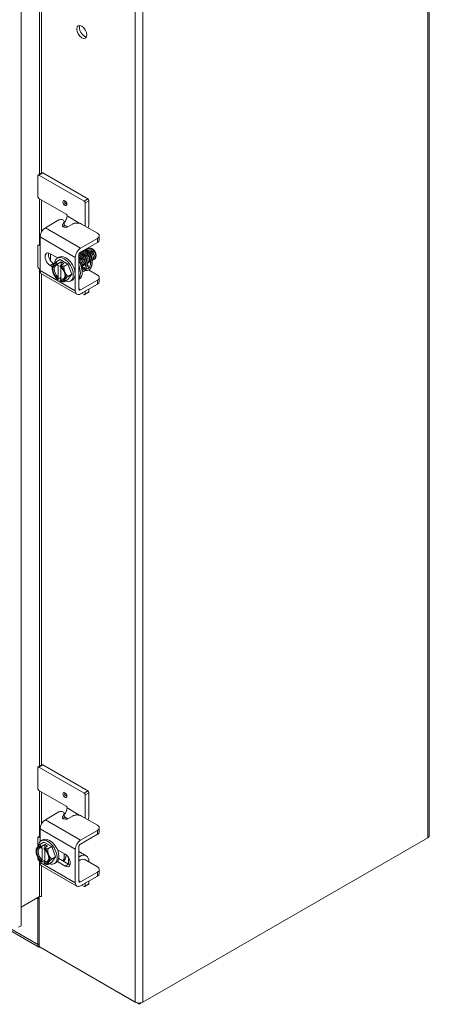
# Model space of a CAD drawing. Units: inches. Extents: x 7 to 213, y 7 to 129.
# Drawn here: x 206 to 213, y 86 to 104 of the extents above; entities that cross this region are included whole.
import ezdxf

# ---------------------------------------------------------------- set-up
doc = ezdxf.new("R2010")
doc.units = ezdxf.units.IN
doc.header["$LTSCALE"] = 13
doc.header["$MEASUREMENT"] = 0
doc.layers.add('Visible (ANSI)', color=7, linetype='Continuous', lineweight=5)
doc.layers.add('Visible Narrow (ANSI)', color=7, linetype='Continuous', lineweight=5)

msp = doc.modelspace()

# ---------------------------------------------------------------- linework, layer by layer
at = {"layer": 'Visible (ANSI)'}
for p, q in [((213.00378, 116.03601), (213.00378, 88.87814)), ((205.55607, 112.91765), (205.55607, 87.22037)), ((205.86336, 100.90983), (205.86336, 100.52847)), ((205.93742, 100.96201), (205.86913, 100.92258)), ((206.70578, 100.4462), (205.88306, 100.9212)), ((206.77406, 100.48563), (205.95135, 100.96063)), ((205.88306, 100.49435), (206.37748, 100.2089)), ((206.72548, 99.98914), (206.72548, 100.41209)), ((206.79376, 100.45151), (206.79376, 100.04778)), ((206.24794, 100.10183), (205.99966, 99.95848)), ((206.39718, 100.17478), (206.39718, 100.1744)), ((206.31416, 100.01121), (206.34078, 100.06637)), ((206.33185, 99.9766), (206.34078, 99.9951)), ((206.34292, 100.00416), (206.34292, 100.07543)), ((206.49537, 100.02648), (206.41187, 99.97827)), ((206.94982, 99.85962), (206.66081, 100.02648)), ((205.90314, 99.18021), (205.90314, 99.7913)), ((206.64307, 99.587), (206.94982, 99.7641)), ((206.98408, 99.74026), (206.98408, 99.81152)), ((205.86336, 99.63079), (205.86336, 99.24943)), ((205.86913, 99.64354), (205.90314, 99.66317)), ((205.90314, 99.63057), (205.88306, 99.64216)), ((206.64307, 99.51573), (206.94982, 99.69283)), ((206.865, 99.56729), (206.85287, 99.57429)), ((206.0886, 99.48672), (206.22469, 99.40815)), ((206.0958, 99.35799), (206.0958, 99.48256)), ((206.21901, 99.40487), (206.25184, 99.42382)), ((206.54655, 98.80874), (206.54655, 99.41983)), ((206.60827, 98.84437), (206.60827, 99.45546)), ((206.9241, 99.46494), (206.9241, 99.45522)), ((205.90314, 99.20372), (205.88306, 99.21531)), ((206.12684, 99.24856), (206.0886, 99.27064)), ((206.12469, 99.21379), (206.12469, 99.23578)), ((206.15032, 99.30627), (206.16097, 99.30013)), ((206.19577, 99.3369), (206.26864, 99.37898)), ((206.22318, 99.29621), (206.22318, 99.28167)), ((206.28555, 99.3351), (206.22562, 99.30049)), ((206.23565, 99.27405), (206.23565, 99.05421)), ((206.26864, 99.37898), (206.4108, 99.2969)), ((206.27242, 99.25324), (206.27242, 99.26778)), ((206.3348, 99.30667), (206.27486, 99.27206)), ((206.2849, 99.02578), (206.2849, 99.24185)), ((206.3348, 99.30667), (206.28555, 99.3351)), ((206.28555, 99.3351), (206.28555, 99.27824)), ((206.33792, 99.25483), (206.4108, 99.2969)), ((206.4108, 99.2969), (206.48188, 99.11371)), ((206.71704, 99.23129), (206.72256, 99.22811)), ((206.74671, 99.21416), (206.75865, 99.20727)), ((206.57482, 98.74625), (205.93141, 99.11773)), ((206.22318, 99.03218), (206.22318, 99.01764)), ((206.2849, 99.0504), (206.22562, 99.01618)), ((206.409, 99.07163), (206.48188, 99.11371)), ((206.48188, 99.11371), (206.4108, 99.01259)), ((206.78926, 99.18959), (206.94982, 99.0969)), ((206.79376, 99.19218), (206.79376, 99.187)), ((206.98408, 98.97753), (206.98408, 99.0488)), ((206.27242, 98.98921), (206.27242, 99.00375)), ((206.33792, 98.97051), (206.4108, 99.01259)), ((206.46044, 98.9867), (206.49327, 99.00566)), ((206.61219, 99.01803), (206.60827, 99.01576)), ((206.94982, 99.00138), (206.64307, 98.82428)), ((206.94982, 98.93011), (206.64307, 98.75301)), ((206.70578, 98.74031), (206.66343, 98.76476)), ((206.78799, 98.77836), (206.71971, 98.73893)), ((206.72548, 98.75168), (206.72548, 98.80059)), ((206.79376, 98.84001), (206.79376, 98.79111)), ((205.86336, 90.10583), (205.86336, 89.72447)), ((205.93742, 90.15801), (205.86913, 90.11858)), ((206.70578, 89.64221), (205.88306, 90.1172)), ((206.77406, 89.68163), (205.95135, 90.15663)), ((205.88306, 89.69035), (206.37748, 89.4049)), ((206.72548, 89.18515), (206.72548, 89.60809)), ((206.79376, 89.64751), (206.79376, 89.24378)), ((206.39718, 89.37078), (206.39718, 89.3704)), ((206.24794, 89.29783), (205.99966, 89.15448)), ((206.31416, 89.20721), (206.34078, 89.26237)), ((206.33185, 89.1726), (206.34078, 89.1911)), ((206.34292, 89.20016), (206.34292, 89.27143)), ((206.49537, 89.22248), (206.41187, 89.17427)), ((206.94982, 89.05562), (206.66081, 89.22248)), ((205.90314, 88.75478), (205.90314, 88.9873)), ((206.64307, 88.783), (206.94982, 88.9601)), ((206.98408, 88.93626), (206.98408, 89.00752)), ((205.86336, 88.82679), (205.86336, 88.66426)), ((205.86913, 88.83954), (205.90314, 88.85917)), ((205.90314, 88.82657), (205.88306, 88.83816)), ((205.92354, 88.77146), (205.95637, 88.79041)), ((206.64307, 88.71173), (206.94982, 88.88883)), ((212.97515, 88.82666), (207.7785, 85.82637)), ((205.82922, 88.58038), (205.82922, 88.60237)), ((205.9003, 88.70349), (205.97318, 88.74557)), ((205.92771, 88.6628), (205.92771, 88.64826)), ((205.99008, 88.70169), (205.93015, 88.66708)), ((205.94018, 88.64064), (205.94018, 88.4208)), ((205.97318, 88.74557), (206.11533, 88.66349)), ((205.97695, 88.61983), (205.97695, 88.63437)), ((206.03933, 88.67326), (205.97939, 88.63865)), ((205.98943, 88.39237), (205.98943, 88.60844)), ((206.03933, 88.67326), (205.99008, 88.70169)), ((205.99008, 88.70169), (205.99008, 88.64483)), ((206.04245, 88.62142), (206.11533, 88.66349)), ((206.11533, 88.66349), (206.18641, 88.4803)), ((206.21988, 88.60693), (206.36109, 88.5254)), ((206.54655, 88.00474), (206.54655, 88.61583)), ((206.60827, 88.04037), (206.60827, 88.65146)), ((205.86336, 88.46241), (205.86336, 88.44543)), ((206.11353, 88.43822), (206.18641, 88.4803)), ((206.18641, 88.4803), (206.11533, 88.37918)), ((206.2448, 88.44772), (206.42281, 88.34495)), ((206.4241, 88.46085), (206.4241, 88.34422)), ((206.60827, 88.57644), (206.74568, 88.49711)), ((206.62961, 88.48561), (206.60827, 88.47329)), ((206.6434, 88.4223), (206.60827, 88.40202)), ((206.71704, 88.42729), (206.94982, 88.2929)), ((205.90314, 88.39972), (205.88306, 88.41131)), ((205.90314, 88.37621), (205.90314, 88.40739)), ((205.92771, 88.39877), (205.92771, 88.38423)), ((205.98943, 88.41699), (205.93015, 88.38277)), ((206.57482, 87.94225), (205.93141, 88.31373)), ((205.97695, 88.3558), (205.97695, 88.37034)), ((206.04245, 88.3371), (206.11533, 88.37918)), ((206.16497, 88.35329), (206.1978, 88.37225)), ((206.36109, 88.30932), (206.21988, 88.39085)), ((206.79376, 88.39084), (206.79376, 88.383)), ((206.98408, 88.17353), (206.98408, 88.2448)), ((206.94982, 88.19738), (206.64307, 88.02028)), ((206.94982, 88.12611), (206.64307, 87.94901)), ((206.70578, 87.93631), (206.66343, 87.96076)), ((206.78799, 87.97436), (206.71971, 87.93493)), ((206.72548, 87.94768), (206.72548, 87.99659)), ((206.79376, 88.03601), (206.79376, 87.98711)), ((205.55607, 87.55852), (205.89077, 87.75176)), ((205.86224, 86.87608), (205.86224, 87.71159)), ((205.887, 87.74958), (205.887, 86.86232)), ((205.93194, 87.75153), (205.92936, 87.75302)), ((205.93181, 87.75176), (205.93194, 87.75168)), ((205.93194, 87.75168), (205.93194, 87.75153)), ((205.88248, 86.83134), (204.50847, 87.62463)), ((205.55607, 87.22037), (205.50748, 87.19232)), ((205.90752, 86.82678), (207.64028, 85.82637)), ((205.91096, 86.8248), (205.91096, 86.82426)), ((205.91096, 86.82426), (207.70893, 85.7862)), ((207.70893, 85.7862), (207.7785, 85.82637)), ((207.70893, 85.80985), (207.70893, 85.7862))]:
    msp.add_line(p, q, dxfattribs=at)
for centre, major_axis in [((206.66343, 103.53482), (-0.06523, 0.11299)), ((206.35581, 100.41133), (-0.02554, 0.04423)), ((206.35581, 89.60733), (-0.02554, 0.04423))]:
    msp.add_ellipse(centre, major_axis=major_axis, ratio=0.57735027, dxfattribs=at)
for centre, major_axis, ratio, start_param, end_param in [((206.71202, 103.56287), (-0.06523, 0.11299), 0.57735027, 0.38162208, 2.75997058), ((205.88306, 100.89846), (-0.01393, 0.02412), 0.57735027, 5.49778714, 7.06858347), ((205.95135, 100.93788), (-0.01393, 0.02412), 0.57735027, 5.49778714, 6.28318531), ((205.88306, 100.51709), (-0.01393, 0.02412), 0.57735027, 0.78539816, 2.35619449), ((206.77406, 100.46288), (-0.01393, 0.02412), 0.57735027, 3.92699082, 5.49778714), ((206.70578, 100.42346), (0.01393, -0.02412), 0.57735027, 0.78539816, 2.35619449), ((206.28443, 100.07543), (0.05849, 0), 0.57735027, 6.01149915, 8.52751808), ((206.3151, 100.12701), (-0.05804, -0.10052), 0.57735027, 1.13122403, 2.35619449), ((206.37748, 100.18615), (-0.01393, 0.02412), 0.57735027, 3.92699082, 5.49778714), ((205.99966, 99.84703), (-0.06825, -0.11821), 0.57735027, 3.92699082, 5.49778714), ((206.28443, 100.00416), (0.05849, 0), 0.57735027, 6.01149915, 6.28318531), ((206.62961, 99.95301), (-0.11607, -0.20104), 0.57735027, 1.91906495, 2.35619449), ((205.88306, 99.61941), (-0.01393, 0.02412), 0.57735027, 5.49778714, 7.06858347), ((206.64307, 99.47555), (0.06825, 0.11821), 0.57735027, 0.78539816, 2.35619449), ((206.865, 99.49905), (0.04179, -0.07237), 0.57735027, 0.78539816, 2.35619449), ((206.0886, 99.37868), (-0.06616, 0.11459), 0.57735027, 5.49778714, 8.6393798), ((206.15032, 99.41431), (0.06616, -0.11459), 0.57735027, 3.62685719, 5.49778714), ((206.33972, 99.19578), (-0.12071, 0.20908), 0.57735027, 2.50536454, 6.989147), ((206.37255, 99.21474), (-0.12071, 0.20908), 0.57735027, 3.14159265, 6.28318531), ((206.64307, 99.47555), (0.02461, 0.04262), 0.57735027, 0.78539816, 2.35619449), ((206.75272, 99.43423), (0.06337, -0.10977), 0.57735027, 1.07878168, 1.55878331), ((206.83107, 99.4064), (0.01377, 0.00209), 0.45789565, 5.52710426, 6.28318531), ((205.88306, 99.23805), (-0.01393, 0.02412), 0.57735027, 0.78539816, 2.35619449), ((206.2478, 99.14271), (-0.08705, 0.15078), 0.57735027, 0.26179939, 1.30899694), ((206.2478, 99.14271), (-0.07835, 0.1357), 0.57735027, 5.72188024, 8.41528671), ((206.2478, 99.14271), (-0.08705, 0.15078), 0.57735027, 5.69914506, 6.54498469), ((206.26028, 99.14991), (-0.06953, 0.12042), 0.57735027, 5.75089847, 8.38626847), ((206.2478, 99.14271), (-0.08705, 0.15078), 0.57735027, 4.45058959, 5.29642922), ((206.2478, 99.14271), (0.07835, -0.1357), 0.57735027, 5.72188024, 8.41528671), ((206.4671, 99.26933), (0.14509, -0.2513), 0.57735027, 0, 1.59746497), ((206.43427, 99.25037), (0.14509, -0.2513), 0.57735027, 0.22680205, 1.34399428), ((206.6434, 99.13153), (0.05804, 0.10052), 0.57735027, 6.14629768, 6.7345864), ((206.62961, 99.10006), (0.11607, 0.20104), 0.57735027, 5.66586069, 6.12730938), ((205.99966, 99.23594), (-0.06825, -0.11821), 0.57735027, 5.49778714, 6.28318531), ((206.2478, 99.14271), (0.08705, -0.15078), 0.57735027, 4.45058959, 5.29642922), ((206.33972, 99.19578), (-0.12071, 0.20908), 0.57735027, 1.99099978, 2.02924687), ((206.26028, 99.14991), (0.06953, -0.12042), 0.57735027, 5.75089847, 7.00700108), ((206.2478, 99.14271), (0.08705, -0.15078), 0.57735027, 0.26179939, 1.30899694), ((206.2478, 99.14271), (0.08705, -0.15078), 0.57735027, 5.69914506, 6.54498469), ((206.64307, 98.86446), (-0.02461, -0.04262), 0.57735027, 5.49778714, 7.06858347), ((206.64307, 98.86446), (-0.06825, -0.11821), 0.57735027, 5.49778714, 7.06858347), ((206.70578, 98.76306), (0.01393, -0.02412), 0.57735027, 5.49778714, 7.06858347), ((206.77406, 98.80248), (0.01393, -0.02412), 0.57735027, 0, 0.78539816), ((205.88306, 90.09446), (-0.01393, 0.02412), 0.57735027, 5.49778714, 7.06858347), ((205.95135, 90.13388), (-0.01393, 0.02412), 0.57735027, 5.49778714, 6.28318531), ((205.88306, 89.71309), (-0.01393, 0.02412), 0.57735027, 0.78539816, 2.35619449), ((206.77406, 89.65889), (-0.01393, 0.02412), 0.57735027, 3.92699082, 5.49778714), ((206.70578, 89.61946), (0.01393, -0.02412), 0.57735027, 0.78539816, 2.35619449), ((206.3151, 89.32301), (-0.05804, -0.10052), 0.57735027, 1.13122403, 2.35619449), ((206.37748, 89.38215), (-0.01393, 0.02412), 0.57735027, 3.92699082, 5.49778714), ((205.99966, 89.04303), (-0.06825, -0.11821), 0.57735027, 3.92699082, 5.49778714), ((206.28443, 89.27143), (0.05849, 0), 0.57735027, 6.01149915, 8.52751808), ((206.28443, 89.20016), (0.05849, 0), 0.57735027, 6.01149915, 6.28318531), ((206.62961, 89.14901), (-0.11607, -0.20104), 0.57735027, 1.91906495, 2.35619449), ((205.88306, 88.81542), (-0.01393, 0.02412), 0.57735027, 5.49778714, 7.06858347), ((206.04425, 88.56237), (-0.12071, 0.20908), 0.57735027, 2.50536454, 6.989147), ((206.07708, 88.58133), (-0.12071, 0.20908), 0.57735027, 3.14159265, 6.28318531), ((206.64307, 88.67155), (0.06825, 0.11821), 0.57735027, 0.78539816, 2.35619449), ((205.95233, 88.5093), (-0.08705, 0.15078), 0.57735027, 0.26179939, 1.30899694), ((205.95233, 88.5093), (-0.07835, 0.1357), 0.57735027, 5.72188024, 8.41528671), ((205.95233, 88.5093), (-0.08705, 0.15078), 0.57735027, 5.69914506, 6.54498469), ((205.96481, 88.5165), (-0.06953, 0.12042), 0.57735027, 5.75089847, 8.38626847), ((205.95233, 88.5093), (-0.08705, 0.15078), 0.57735027, 4.45058959, 5.29642922), ((205.95233, 88.5093), (0.07835, -0.1357), 0.57735027, 5.72188024, 8.41528671), ((206.1388, 88.61696), (0.06546, -0.11339), 0.57735027, 0.92981678, 1.13654153), ((206.64307, 88.67155), (0.02461, 0.04262), 0.57735027, 0.78539816, 2.35619449), ((205.95233, 88.5093), (0.08705, -0.15078), 0.57735027, 4.45058959, 5.29642922), ((205.88306, 88.43405), (-0.01393, 0.02412), 0.57735027, 0.78539816, 2.35619449), ((205.96481, 88.5165), (0.06953, -0.12042), 0.57735027, 5.75089847, 7.00700108), ((205.95233, 88.5093), (0.08705, -0.15078), 0.57735027, 0.26179939, 1.30899694), ((206.1388, 88.61696), (0.14509, -0.2513), 0.57735027, 0.31190265, 0.94122807), ((206.17163, 88.63592), (0.14509, -0.2513), 0.57735027, 0.12174338, 0.77411639), ((206.36109, 88.41736), (0.06616, -0.11459), 0.57735027, 5.49778714, 8.6393798), ((206.62961, 88.29607), (0.11607, 0.20104), 0.57735027, 5.49778714, 7.06858347), ((206.6434, 88.32753), (0.05804, 0.10052), 0.57735027, 6.14629768, 7.06858347), ((205.99966, 88.43194), (-0.06825, -0.11821), 0.57735027, 5.49778714, 6.28318531), ((205.95233, 88.5093), (0.08705, -0.15078), 0.57735027, 5.69914506, 6.54498469), ((206.04425, 88.56237), (-0.12071, 0.20908), 0.57735027, 1.99099978, 2.02924687), ((206.42281, 88.45299), (0.06616, -0.11459), 0.57735027, 5.49778714, 5.79792078), ((206.64307, 88.06046), (-0.06825, -0.11821), 0.57735027, 5.49778714, 7.06858347), ((206.64307, 88.06046), (-0.02461, -0.04262), 0.57735027, 5.49778714, 7.06858347), ((206.70578, 87.95906), (0.01393, -0.02412), 0.57735027, 5.49778714, 7.06858347), ((206.77406, 87.99848), (0.01393, -0.02412), 0.57735027, 0, 0.78539816), ((205.84172, 87.69974), (0.01451, 0.02513), 0.57735027, 5.49778714, 7.06858347), ((205.91129, 87.73991), (0.02902, 0), 0.57735027, 0.78539816, 2.35619449), ((205.93135, 86.91598), (-0.04887, -0.08464), 0.57735027, 5.49778714, 6.70541932), ((205.90752, 86.85048), (-0.01451, 0.02513), 0.57735027, 0.78539816, 2.35619449), ((207.70939, 85.86627), (-0.09773, 0), 0.57735027, 0.78539816, 2.35619449)]:
    msp.add_ellipse(centre, major_axis=major_axis, ratio=ratio, start_param=start_param, end_param=end_param, dxfattribs=at)
for points, knots in [([(206.41187, 99.97827), (206.40115, 99.97208), (206.3899, 99.96856), (206.37811, 99.96769), (206.36632, 99.96681), (206.35391, 99.96858), (206.34102, 99.97299), (206.33457, 99.97519), (206.32912, 99.97766), (206.32475, 99.98036), (206.32039, 99.98307), (206.31709, 99.98601), (206.31486, 99.98919), (206.3104, 99.99555), (206.31016, 100.00291), (206.31416, 100.01121)], [0, 0, 0, 0, 0.25, 0.25, 0.25, 0.5, 0.5, 0.5, 0.625, 0.625, 0.625, 0.75, 0.75, 0.75, 1, 1, 1, 1]), ([(206.66081, 100.02648), (206.63781, 100.03976), (206.61023, 100.04634), (206.57809, 100.04626), (206.57005, 100.04624), (206.56216, 100.04581), (206.55466, 100.04498), (206.54716, 100.04415), (206.53997, 100.0429), (206.53308, 100.04126), (206.5193, 100.03796), (206.50671, 100.03303), (206.49537, 100.02648)], [0, 0, 0, 0, 0.5, 0.5, 0.5, 0.625, 0.625, 0.625, 0.75, 0.75, 0.75, 1, 1, 1, 1]), ([(206.94982, 99.7641), (206.97282, 99.77738), (206.98422, 99.7933), (206.98408, 99.81186), (206.98405, 99.8165), (206.98331, 99.82106), (206.98186, 99.82539), (206.98042, 99.82972), (206.97827, 99.83387), (206.97541, 99.83785), (206.96971, 99.8458), (206.96116, 99.85307), (206.94982, 99.85962)], [0, 0, 0, 0, 0.5, 0.5, 0.5, 0.625, 0.625, 0.625, 0.75, 0.75, 0.75, 1, 1, 1, 1]), ([(206.94982, 99.69283), (206.95564, 99.6962), (206.96092, 99.69984), (206.96987, 99.70759), (206.97353, 99.7116), (206.98251, 99.72485), (206.98409, 99.73333), (206.98408, 99.74026)], [-0.542847877, -0.542847877, -0.542847877, -0.542847877, -0.476540017, -0.476540017, -0.412983502, -0.412983502, -0.278265926, -0.278265926, -0.278265926, -0.278265926]), ([(206.79162, 99.19091), (206.80001, 99.19575), (206.80766, 99.20191), (206.82552, 99.22139), (206.83422, 99.23677), (206.846, 99.27263), (206.84908, 99.29311), (206.84938, 99.33714), (206.84659, 99.36069), (206.83552, 99.40848), (206.82724, 99.43272), (206.80612, 99.47943), (206.79329, 99.50189), (206.76631, 99.5402), (206.75252, 99.55651), (206.73815, 99.57062)], [0.802970228, 0.802970228, 0.802970228, 0.802970228, 0.8125, 0.8125, 0.828125, 0.828125, 0.84375, 0.84375, 0.859375, 0.859375, 0.875, 0.875, 0.890625, 0.890625, 0.904306637, 0.904306637, 0.904306637, 0.904306637]), ([(206.73815, 99.57062), (206.75252, 99.55651), (206.76631, 99.5402), (206.77891, 99.52232), (206.79329, 99.50189), (206.80612, 99.47943), (206.81668, 99.45608), (206.82724, 99.43272), (206.83552, 99.40848), (206.84106, 99.38458), (206.84659, 99.36069), (206.84938, 99.33714), (206.84923, 99.31512), (206.84908, 99.29311), (206.846, 99.27263), (206.84011, 99.2547), (206.83422, 99.23677), (206.82552, 99.22139), (206.81443, 99.20929), (206.80766, 99.20191), (206.80001, 99.19575), (206.79162, 99.19091)], [0.095693363, 0.095693363, 0.095693363, 0.095693363, 0.109375, 0.109375, 0.109375, 0.125, 0.125, 0.125, 0.140625, 0.140625, 0.140625, 0.15625, 0.15625, 0.15625, 0.171875, 0.171875, 0.171875, 0.1875, 0.1875, 0.1875, 0.197029772, 0.197029772, 0.197029772, 0.197029772]), ([(206.74293, 99.57339), (206.75471, 99.56201), (206.76613, 99.54911), (206.7918, 99.5153), (206.8056, 99.49276), (206.82816, 99.44614), (206.83725, 99.42149), (206.84959, 99.37305), (206.853, 99.34865), (206.8536, 99.30297), (206.85077, 99.2811), (206.83884, 99.24264), (206.82958, 99.22552), (206.80994, 99.20357), (206.80121, 99.19644), (206.79162, 99.19091)], [0.65927404, 0.65927404, 0.65927404, 0.65927404, 0.80931342, 0.80931342, 1.02315086, 1.02315086, 1.23438537, 1.23438537, 1.44477525, 1.44477525, 1.65560596, 1.65560596, 1.86593744, 1.86593744, 1.99719801, 1.99719801, 1.99719801, 1.99719801]), ([(206.74999, 99.56624), (206.75918, 99.5721), (206.77035, 99.57461), (206.7827, 99.57312), (206.81095, 99.56972), (206.84429, 99.5455), (206.86758, 99.51227), (206.89088, 99.47903), (206.90329, 99.43808), (206.89957, 99.40911), (206.89663, 99.38626), (206.88379, 99.37158), (206.86589, 99.36889)], [-24.37136938, -24.37136938, -24.37136938, -24.37136938, -23.91312318, -23.91312318, -23.91312318, -22.8641481, -22.8641481, -22.8641481, -21.81517302, -21.81517302, -21.81517302, -20.98800004, -20.98800004, -20.98800004, -20.98800004]), ([(206.76423, 99.57209), (206.77482, 99.58346), (206.78982, 99.58885), (206.80701, 99.58655), (206.83536, 99.58276), (206.86864, 99.55818), (206.89174, 99.52479), (206.91349, 99.49334), (206.92561, 99.4552), (206.92345, 99.4269)], [-18.25506868, -18.25506868, -18.25506868, -18.25506868, -17.61927269, -17.61927269, -17.61927269, -16.57029761, -16.57029761, -16.57029761, -15.58229956, -15.58229956, -15.58229956, -15.58229956]), ([(206.92325, 99.44386), (206.92356, 99.44586), (206.92379, 99.44793), (206.92455, 99.45949), (206.92343, 99.47003), (206.91783, 99.49226), (206.91335, 99.50374), (206.90149, 99.52613), (206.89418, 99.53681), (206.87761, 99.55591), (206.86847, 99.56411), (206.84949, 99.57686), (206.83981, 99.58124), (206.8255, 99.5845), (206.82063, 99.58496), (206.816, 99.58475)], [-1.834241254, -1.834241254, -1.834241254, -1.834241254, -1.810883602, -1.810883602, -1.707939674, -1.707939674, -1.603629342, -1.603629342, -1.497952954, -1.497952954, -1.39091085, -1.39091085, -1.282503371, -1.282503371, -1.22356764, -1.22356764, -1.22356764, -1.22356764]), ([(206.60825, 99.43718), (206.62305, 99.42803), (206.63755, 99.41501), (206.6499, 99.39933), (206.67486, 99.36767), (206.69015, 99.32645), (206.68916, 99.29549), (206.68856, 99.27651), (206.68186, 99.26184), (206.67109, 99.2537)], [-80.02799006, -80.02799006, -80.02799006, -80.02799006, -79.50880253, -79.50880253, -79.50880253, -78.45982745, -78.45982745, -78.45982745, -77.81645708, -77.81645708, -77.81645708, -77.81645708]), ([(206.60827, 99.42976), (206.60942, 99.42829), (206.61055, 99.4268), (206.62361, 99.40929), (206.63452, 99.3911), (206.65223, 99.35347), (206.65932, 99.33358), (206.66878, 99.29446), (206.6713, 99.27473), (206.67129, 99.24087), (206.66955, 99.22603), (206.66605, 99.21246)], [0.625047892, 0.625047892, 0.625047892, 0.625047892, 0.641221544, 0.641221544, 0.813380964, 0.813380964, 0.982819101, 0.982819101, 1.151383461, 1.151383461, 1.291448204, 1.291448204, 1.291448204, 1.291448204]), ([(206.66463, 99.2194), (206.66507, 99.22191), (206.66545, 99.22445), (206.66787, 99.2437), (206.66764, 99.26192), (206.66262, 99.29967), (206.65784, 99.31919), (206.64428, 99.35757), (206.63552, 99.37643), (206.61997, 99.40308), (206.61427, 99.41181), (206.60827, 99.42009)], [0.2319554317, 0.2319554317, 0.2319554317, 0.2319554317, 0.234375, 0.234375, 0.25, 0.25, 0.265625, 0.265625, 0.28125, 0.28125, 0.2893309291, 0.2893309291, 0.2893309291, 0.2893309291]), ([(206.60827, 99.42009), (206.61427, 99.41181), (206.61997, 99.40308), (206.62527, 99.39399), (206.63552, 99.37643), (206.64428, 99.35757), (206.65106, 99.33838), (206.65784, 99.31919), (206.66262, 99.29967), (206.66513, 99.28079), (206.66764, 99.26192), (206.66787, 99.2437), (206.66578, 99.22703), (206.66545, 99.22445), (206.66507, 99.22191), (206.66463, 99.2194)], [0.7106690709, 0.7106690709, 0.7106690709, 0.7106690709, 0.71875, 0.71875, 0.71875, 0.734375, 0.734375, 0.734375, 0.75, 0.75, 0.75, 0.765625, 0.765625, 0.765625, 0.7680445683, 0.7680445683, 0.7680445683, 0.7680445683]), ([(206.60867, 99.46166), (206.63115, 99.4543), (206.65522, 99.43618), (206.67411, 99.4119), (206.6989, 99.38005), (206.71387, 99.33884), (206.71258, 99.30809), (206.71145, 99.28134), (206.6981, 99.26342), (206.67834, 99.2605)], [-74.01449842, -74.01449842, -74.01449842, -74.01449842, -73.21495204, -73.21495204, -73.21495204, -72.16597696, -72.16597696, -72.16597696, -71.2534825, -71.2534825, -71.2534825, -71.2534825]), ([(206.61857, 99.48961), (206.6242, 99.49161), (206.63034, 99.49255), (206.63689, 99.4923), (206.64069, 99.49215), (206.64461, 99.49161), (206.64861, 99.4907)], [-61.925268346, -61.925268346, -61.925268346, -61.925268346, -61.676226139, -61.676226139, -61.676226139, -61.531435312, -61.531435312, -61.531435312, -61.531435312]), ([(206.69157, 99.19267), (206.70245, 99.19895), (206.71176, 99.20847), (206.72571, 99.23292), (206.73061, 99.24803), (206.73504, 99.28048), (206.73504, 99.29792), (206.73077, 99.33378), (206.72647, 99.35263), (206.71415, 99.38974), (206.70594, 99.40844), (206.68673, 99.44329), (206.67546, 99.45986), (206.65329, 99.48658), (206.64232, 99.49758), (206.63136, 99.50663)], [0, 0, 0, 0, 0.17966492, 0.17966492, 0.35403618, 0.35403618, 0.51494876, 0.51494876, 0.67562864, 0.67562864, 0.83906297, 0.83906297, 1.00463548, 1.00463548, 1.14730717, 1.14730717, 1.14730717, 1.14730717]), ([(206.68455, 99.33063), (206.68253, 99.34339), (206.678, 99.3572), (206.67105, 99.37055), (206.66178, 99.38834), (206.64845, 99.40478), (206.63388, 99.41691)], [72.39064521, 72.39064521, 72.39064521, 72.39064521, 72.88603966, 72.88603966, 72.88603966, 73.5468383, 73.5468383, 73.5468383, 73.5468383]), ([(206.70546, 99.16853), (206.717, 99.17519), (206.727, 99.18458), (206.74375, 99.20907), (206.75016, 99.22457), (206.7578, 99.25963), (206.75904, 99.27918), (206.75628, 99.32042), (206.75229, 99.3421), (206.73957, 99.38539), (206.73085, 99.407), (206.70966, 99.44796), (206.6972, 99.4673), (206.67312, 99.49774), (206.66199, 99.50969), (206.65054, 99.52004)], [0.501172889, 0.501172889, 0.501172889, 0.501172889, 0.515625, 0.515625, 0.53125, 0.53125, 0.546875, 0.546875, 0.5625, 0.5625, 0.578125, 0.578125, 0.59375, 0.59375, 0.605743948, 0.605743948, 0.605743948, 0.605743948]), ([(206.65054, 99.52004), (206.66199, 99.50969), (206.67312, 99.49774), (206.68358, 99.48452), (206.6972, 99.4673), (206.70966, 99.44796), (206.72025, 99.42748), (206.73085, 99.407), (206.73957, 99.38539), (206.74593, 99.36374), (206.75229, 99.3421), (206.75628, 99.32042), (206.75766, 99.2998), (206.75904, 99.27918), (206.7578, 99.25963), (206.75398, 99.2421), (206.75016, 99.22457), (206.74375, 99.20907), (206.73505, 99.19635), (206.727, 99.18458), (206.717, 99.17519), (206.70546, 99.16853)], [0.394256052, 0.394256052, 0.394256052, 0.394256052, 0.40625, 0.40625, 0.40625, 0.421875, 0.421875, 0.421875, 0.4375, 0.4375, 0.4375, 0.453125, 0.453125, 0.453125, 0.46875, 0.46875, 0.46875, 0.484375, 0.484375, 0.484375, 0.498827111, 0.498827111, 0.498827111, 0.498827111]), ([(206.65524, 99.52276), (206.66891, 99.51066), (206.68222, 99.49614), (206.70782, 99.46211), (206.72016, 99.44174), (206.74026, 99.3996), (206.74835, 99.37733), (206.75921, 99.33356), (206.76217, 99.31149), (206.76242, 99.27016), (206.75973, 99.25034), (206.74864, 99.21548), (206.7401, 99.19991), (206.72212, 99.18003), (206.71418, 99.17356), (206.70546, 99.16853)], [0.55326416, 0.55326416, 0.55326416, 0.55326416, 0.72610093, 0.72610093, 0.91906665, 0.91906665, 1.10937948, 1.10937948, 1.2988374, 1.2988374, 1.48871248, 1.48871248, 1.67802793, 1.67802793, 1.7953723, 1.7953723, 1.7953723, 1.7953723]), ([(206.70822, 99.34408), (206.70778, 99.34692), (206.7072, 99.34982), (206.70648, 99.35277), (206.69968, 99.38063), (206.68044, 99.41148), (206.6574, 99.43065)], [66.10745991, 66.10745991, 66.10745991, 66.10745991, 66.21815355, 66.21815355, 66.21815355, 67.263653, 67.263653, 67.263653, 67.263653]), ([(206.66287, 99.51564), (206.66966, 99.51854), (206.67727, 99.51983), (206.68548, 99.51929), (206.71328, 99.51746), (206.74683, 99.4947), (206.77089, 99.46213), (206.79495, 99.42955), (206.80866, 99.38843), (206.80615, 99.35855), (206.80407, 99.33376), (206.79094, 99.31751), (206.77211, 99.31469)], [-49.39802895, -49.39802895, -49.39802895, -49.39802895, -49.08852515, -49.08852515, -49.08852515, -48.03955007, -48.03955007, -48.03955007, -46.99057499, -46.99057499, -46.99057499, -46.12074127, -46.12074127, -46.12074127, -46.12074127]), ([(206.67045, 99.51792), (206.68031, 99.52856), (206.69399, 99.53402), (206.70978, 99.53277), (206.7256, 99.5315), (206.74322, 99.52353), (206.75985, 99.5109)], [-43.38780991, -43.38780991, -43.38780991, -43.38780991, -42.79467466, -42.79467466, -42.79467466, -42.2002051, -42.2002051, -42.2002051, -42.2002051]), ([(206.67465, 99.5036), (206.69922, 99.49706), (206.72628, 99.47688), (206.7467, 99.44958), (206.77095, 99.41718), (206.78498, 99.37603), (206.78277, 99.34592), (206.78137, 99.32686), (206.77353, 99.3127), (206.76158, 99.30567)], [-55.21711115, -55.21711115, -55.21711115, -55.21711115, -54.33340056, -54.33340056, -54.33340056, -53.28442548, -53.28442548, -53.28442548, -52.62047483, -52.62047483, -52.62047483, -52.62047483]), ([(206.75491, 99.37125), (206.75309, 99.3829), (206.74916, 99.39543), (206.74315, 99.40769), (206.73643, 99.42143), (206.72724, 99.43453), (206.71683, 99.44562)], [53.541089293, 53.541089293, 53.541089293, 53.541089293, 53.993695685, 53.993695685, 53.993695685, 54.500436066, 54.500436066, 54.500436066, 54.500436066]), ([(206.77772, 99.21505), (206.78999, 99.22213), (206.80043, 99.23287), (206.81597, 99.26036), (206.82135, 99.27728), (206.82617, 99.31368), (206.82606, 99.33335), (206.821, 99.37375), (206.816, 99.39499), (206.80183, 99.43675), (206.7924, 99.45778), (206.77044, 99.49691), (206.75759, 99.51549), (206.73557, 99.54156), (206.72673, 99.55074), (206.71778, 99.55887)], [0, 0, 0, 0, 0.20247038, 0.20247038, 0.39806563, 0.39806563, 0.57999921, 0.57999921, 0.76155107, 0.76155107, 0.9458861, 0.9458861, 1.13236907, 1.13236907, 1.24799461, 1.24799461, 1.24799461, 1.24799461]), ([(206.7203, 99.43988), (206.72105, 99.43894), (206.72178, 99.43799), (206.72251, 99.43703), (206.74694, 99.40481), (206.76128, 99.36363), (206.75938, 99.3333), (206.7593, 99.33199), (206.75919, 99.3307), (206.75904, 99.32943)], [-60.65851557, -60.65851557, -60.65851557, -60.65851557, -60.62725106, -60.62725106, -60.62725106, -59.57827597, -59.57827597, -59.57827597, -59.53280008, -59.53280008, -59.53280008, -59.53280008]), ([(206.77859, 99.38468), (206.77831, 99.38642), (206.77799, 99.38819), (206.77761, 99.38998), (206.77151, 99.41867), (206.75179, 99.45136), (206.72776, 99.47127)], [47.25790399, 47.25790399, 47.25790399, 47.25790399, 47.32580958, 47.32580958, 47.32580958, 48.41409707, 48.41409707, 48.41409707, 48.41409707]), ([(206.80189, 99.39823), (206.79844, 99.41876), (206.78835, 99.44209), (206.77354, 99.46143), (206.7668, 99.47023), (206.75919, 99.47807), (206.75118, 99.4846)], [40.97471868, 40.97471868, 40.97471868, 40.97471868, 41.76923782, 41.76923782, 41.76923782, 42.13091177, 42.13091177, 42.13091177, 42.13091177]), ([(206.75609, 99.55988), (206.75685, 99.55983), (206.75761, 99.55977), (206.75839, 99.55968), (206.78653, 99.55667), (206.81993, 99.53282), (206.84342, 99.49974), (206.86691, 99.46667), (206.87964, 99.42566), (206.87623, 99.39646), (206.87394, 99.37694), (206.86453, 99.3632), (206.85089, 99.35764)], [-30.23571911, -30.23571911, -30.23571911, -30.23571911, -30.20697368, -30.20697368, -30.20697368, -29.15799859, -29.15799859, -29.15799859, -28.10902351, -28.10902351, -28.10902351, -27.40805682, -27.40805682, -27.40805682, -27.40805682]), ([(206.78557, 99.52268), (206.79776, 99.51306), (206.80936, 99.50095), (206.81925, 99.48721), (206.84293, 99.4543), (206.85599, 99.41325), (206.85288, 99.38381), (206.85228, 99.37818), (206.8511, 99.37301), (206.84939, 99.36837)], [-35.88993743, -35.88993743, -35.88993743, -35.88993743, -35.45184909, -35.45184909, -35.45184909, -34.40287401, -34.40287401, -34.40287401, -34.20205713, -34.20205713, -34.20205713, -34.20205713]), ([(206.79349, 99.51114), (206.79759, 99.50681), (206.80154, 99.50221), (206.81367, 99.48666), (206.82122, 99.47463), (206.83344, 99.45004), (206.83828, 99.43718), (206.84291, 99.41922), (206.84403, 99.41381), (206.84484, 99.40849)], [0.063448649, 0.063448649, 0.063448649, 0.063448649, 0.114250782, 0.114250782, 0.227874094, 0.227874094, 0.340317562, 0.340317562, 0.389035211, 0.389035211, 0.389035211, 0.389035211]), ([(206.84895, 99.42528), (206.84884, 99.42593), (206.84873, 99.42658), (206.84862, 99.42723), (206.84341, 99.45616), (206.82385, 99.49004), (206.79942, 99.51079), (206.79898, 99.51116), (206.79855, 99.51153), (206.79811, 99.51189)], [28.40834806, 28.40834806, 28.40834806, 28.40834806, 28.4334656, 28.4334656, 28.4334656, 29.54477995, 29.54477995, 29.54477995, 29.56454115, 29.56454115, 29.56454115, 29.56454115]), ([(206.87221, 99.43886), (206.86896, 99.45828), (206.85983, 99.4802), (206.84625, 99.49888), (206.83894, 99.50894), (206.83047, 99.51788), (206.82152, 99.5252)], [22.12516276, 22.12516276, 22.12516276, 22.12516276, 22.87689384, 22.87689384, 22.87689384, 23.28135585, 23.28135585, 23.28135585, 23.28135585]), ([(206.89565, 99.45248), (206.8942, 99.4619), (206.89134, 99.47192), (206.88706, 99.48194), (206.87784, 99.50348), (206.8623, 99.52429), (206.84493, 99.53883)], [15.84197745, 15.84197745, 15.84197745, 15.84197745, 16.20900773, 16.20900773, 16.20900773, 16.99817054, 16.99817054, 16.99817054, 16.99817054]), ([(206.9193, 99.4659), (206.91473, 99.49412), (206.8963, 99.5276), (206.87257, 99.54896), (206.87121, 99.55018), (206.86984, 99.55136), (206.86846, 99.55249)], [9.55879214, 9.55879214, 9.55879214, 9.55879214, 10.65243598, 10.65243598, 10.65243598, 10.71498523, 10.71498523, 10.71498523, 10.71498523]), ([(206.89127, 99.38488), (206.89201, 99.38503), (206.89275, 99.3852), (206.90161, 99.38756), (206.90844, 99.39233), (206.91876, 99.40654), (206.92212, 99.41589), (206.92345, 99.4269)], [-0.25635418, -0.25635418, -0.25635418, -0.25635418, -0.245448472, -0.245448472, -0.123405165, -0.123405165, 0, 0, 0, 0]), ([(206.63877, 99.30001), (206.63687, 99.30904), (206.63443, 99.31815), (206.62619, 99.34351), (206.61912, 99.35988), (206.61005, 99.37662), (206.60917, 99.3782), (206.60827, 99.37978)], [0.513519505, 0.513519505, 0.513519505, 0.513519505, 0.591725235, 0.591725235, 0.734308638, 0.734308638, 0.74935261, 0.74935261, 0.74935261, 0.74935261]), ([(206.70781, 99.20572), (206.69509, 99.20827), (206.68199, 99.21279), (206.6689, 99.2191), (206.66851, 99.21929), (206.66811, 99.21948), (206.66772, 99.21967)], [0.2220403953, 0.2220403953, 0.2220403953, 0.2220403953, 0.234375, 0.234375, 0.234375, 0.234747729, 0.234747729, 0.234747729, 0.234747729]), ([(206.66772, 99.21967), (206.66811, 99.21948), (206.66851, 99.21929), (206.68199, 99.21279), (206.69509, 99.20827), (206.70781, 99.20572)], [0.765252271, 0.765252271, 0.765252271, 0.765252271, 0.765625, 0.765625, 0.7779596047, 0.7779596047, 0.7779596047, 0.7779596047]), ([(206.66847, 99.22355), (206.66986, 99.22281), (206.67125, 99.22209), (206.68512, 99.21509), (206.69764, 99.21048), (206.70957, 99.20769)], [1.262402027, 1.262402027, 1.262402027, 1.262402027, 1.277657278, 1.277657278, 1.415090519, 1.415090519, 1.415090519, 1.415090519]), ([(206.77772, 99.21505), (206.77286, 99.21224), (206.76772, 99.20992), (206.76234, 99.20811), (206.75556, 99.20582), (206.7484, 99.20435), (206.74096, 99.20368)], [0.1969210106, 0.1969210106, 0.1969210106, 0.1969210106, 0.203125, 0.203125, 0.203125, 0.2109442463, 0.2109442463, 0.2109442463, 0.2109442463]), ([(206.74096, 99.20368), (206.7484, 99.20435), (206.75556, 99.20582), (206.76772, 99.20992), (206.77286, 99.21224), (206.77772, 99.21505)], [0.7890557537, 0.7890557537, 0.7890557537, 0.7890557537, 0.796875, 0.796875, 0.8030789894, 0.8030789894, 0.8030789894, 0.8030789894]), ([(206.74155, 99.20465), (206.74823, 99.20502), (206.75459, 99.20608), (206.76664, 99.20953), (206.77238, 99.21196), (206.77772, 99.21505)], [1.544533582, 1.544533582, 1.544533582, 1.544533582, 1.630653867, 1.630653867, 1.718909218, 1.718909218, 1.718909218, 1.718909218]), ([(206.67032, 99.18476), (206.67302, 99.1853), (206.67564, 99.18597), (206.6829, 99.18828), (206.68737, 99.19025), (206.69157, 99.19267)], [1.410891489, 1.410891489, 1.410891489, 1.410891489, 1.448042207, 1.448042207, 1.517306333, 1.517306333, 1.517306333, 1.517306333]), ([(206.69157, 99.19267), (206.69065, 99.19214), (206.68972, 99.19163), (206.68878, 99.19114), (206.68301, 99.18812), (206.67685, 99.18585), (206.67037, 99.18432)], [0.49869100892, 0.49869100892, 0.49869100892, 0.49869100892, 0.5, 0.5, 0.5, 0.50802646318, 0.50802646318, 0.50802646318, 0.50802646318]), ([(206.67037, 99.18432), (206.67685, 99.18585), (206.68301, 99.18812), (206.68972, 99.19163), (206.69065, 99.19214), (206.69157, 99.19267)], [0.49197353682, 0.49197353682, 0.49197353682, 0.49197353682, 0.5, 0.5, 0.50130899108, 0.50130899108, 0.50130899108, 0.50130899108]), ([(206.79162, 99.19091), (206.7777, 99.18287), (206.76166, 99.17813), (206.73642, 99.17634), (206.72764, 99.17664), (206.71872, 99.17778)], [0, 0, 0, 0, 0.190520575, 0.190520575, 0.28685653, 0.28685653, 0.28685653, 0.28685653]), ([(206.94982, 99.0969), (206.95555, 99.09358), (206.96074, 99.08999), (206.96958, 99.08234), (206.97321, 99.07836), (206.98293, 99.06417), (206.98429, 99.05463), (206.98379, 99.03907), (206.98116, 99.03101), (206.96971, 99.01501), (206.96084, 99.00774), (206.94982, 99.00138)], [-0.437514889, -0.437514889, -0.437514889, -0.437514889, -0.392547668, -0.392547668, -0.349173531, -0.349173531, -0.246044197, -0.246044197, -0.12792781, -0.12792781, 0, 0, 0, 0]), ([(206.41187, 89.17427), (206.40115, 89.16808), (206.3899, 89.16456), (206.37811, 89.16369), (206.36632, 89.16281), (206.35391, 89.16458), (206.34102, 89.16899), (206.33457, 89.17119), (206.32912, 89.17366), (206.32475, 89.17636), (206.32039, 89.17907), (206.31709, 89.18201), (206.31486, 89.18519), (206.3104, 89.19155), (206.31016, 89.19891), (206.31416, 89.20721)], [0, 0, 0, 0, 0.25, 0.25, 0.25, 0.5, 0.5, 0.5, 0.625, 0.625, 0.625, 0.75, 0.75, 0.75, 1, 1, 1, 1]), ([(206.66081, 89.22248), (206.63781, 89.23576), (206.61023, 89.24234), (206.57809, 89.24226), (206.57005, 89.24224), (206.56216, 89.24181), (206.55466, 89.24098), (206.54716, 89.24015), (206.53997, 89.2389), (206.53308, 89.23726), (206.5193, 89.23396), (206.50671, 89.22903), (206.49537, 89.22248)], [0, 0, 0, 0, 0.5, 0.5, 0.5, 0.625, 0.625, 0.625, 0.75, 0.75, 0.75, 1, 1, 1, 1]), ([(206.94982, 88.9601), (206.97282, 88.97338), (206.98422, 88.9893), (206.98408, 89.00786), (206.98405, 89.0125), (206.98331, 89.01706), (206.98186, 89.02139), (206.98042, 89.02572), (206.97827, 89.02987), (206.97541, 89.03385), (206.96971, 89.0418), (206.96116, 89.04907), (206.94982, 89.05562)], [0, 0, 0, 0, 0.5, 0.5, 0.5, 0.625, 0.625, 0.625, 0.75, 0.75, 0.75, 1, 1, 1, 1]), ([(206.94982, 88.88883), (206.95564, 88.8922), (206.96092, 88.89584), (206.96987, 88.90359), (206.97353, 88.9076), (206.98251, 88.92085), (206.98409, 88.92933), (206.98408, 88.93626)], [-0.542847877, -0.542847877, -0.542847877, -0.542847877, -0.476540017, -0.476540017, -0.412983502, -0.412983502, -0.278265926, -0.278265926, -0.278265926, -0.278265926]), ([(213.00354, 88.87811), (213.00364, 88.87078), (213.0022, 88.86345), (212.99913, 88.85638), (212.9944, 88.84552), (212.98611, 88.83533), (212.97515, 88.82666)], [0.785398163, 0.785398163, 0.785398163, 0.785398163, 1.095058067, 1.095058067, 1.095058067, 1.570796327, 1.570796327, 1.570796327, 1.570796327]), ([(206.94982, 88.2929), (206.95555, 88.28959), (206.96074, 88.28599), (206.96958, 88.27834), (206.97321, 88.27436), (206.98293, 88.26017), (206.98429, 88.25063), (206.98379, 88.23507), (206.98116, 88.22701), (206.96971, 88.21101), (206.96084, 88.20374), (206.94982, 88.19738)], [-0.437514889, -0.437514889, -0.437514889, -0.437514889, -0.392547668, -0.392547668, -0.349173531, -0.349173531, -0.246044197, -0.246044197, -0.12792781, -0.12792781, 0, 0, 0, 0])]:
    msp.add_open_spline(points, degree=3, knots=knots, dxfattribs=at)
for points in [[(206.61314, 99.47877), (206.639, 99.4779), (206.67026, 99.45858), (206.69425, 99.42956)], [(206.62356, 99.49084), (206.6276, 99.49522), (206.6323, 99.49873), (206.63752, 99.50125)], [(206.69143, 99.43436), (206.68801, 99.43783), (206.68447, 99.44105), (206.68084, 99.44401)], [(206.6939, 99.53146), (206.7032, 99.54149), (206.71591, 99.54691), (206.73057, 99.54645)], [(206.71734, 99.54501), (206.71973, 99.54758), (206.72235, 99.54985), (206.72516, 99.55179)], [(206.63177, 99.32624), (206.62636, 99.34066), (206.61808, 99.3552), (206.60812, 99.36798)], [(206.60825, 99.36525), (206.62265, 99.34506), (206.63329, 99.32182), (206.63858, 99.30009)], [(206.63784, 99.30348), (206.63774, 99.30417), (206.63762, 99.30488), (206.6375, 99.30558)], [(206.7338, 99.30612), (206.72907, 99.28806), (206.71742, 99.27637), (206.70178, 99.27405)], [(206.73437, 99.2902), (206.73151, 99.28896), (206.72845, 99.28808), (206.72522, 99.2876)], [(206.82385, 99.34992), (206.81792, 99.33779), (206.80797, 99.3301), (206.79556, 99.32824)], [(206.82452, 99.34305), (206.82275, 99.3425), (206.8209, 99.34208), (206.819, 99.34179)], [(206.68047, 99.18755), (206.67679, 99.18895), (206.6731, 99.19047), (206.66941, 99.19213)], [(206.70546, 99.16853), (206.69537, 99.1627), (206.68408, 99.15876), (206.67223, 99.1568)], [(206.98408, 98.97753), (206.98408, 98.95912), (206.97268, 98.94331), (206.94982, 98.93011)], [(206.22454, 88.60414), (206.22642, 88.59744), (206.2278, 88.59084), (206.22864, 88.58448)], [(206.22513, 88.60233), (206.22504, 88.60289), (206.22494, 88.60346), (206.22483, 88.60403)], [(206.98408, 88.17353), (206.98408, 88.15512), (206.97268, 88.13931), (206.94982, 88.12611)]]:
    msp.add_open_spline(points, degree=3, dxfattribs=at)
for points, weights in [([(206.14118, 99.27535), (206.12469, 99.25188), (206.12469, 99.23578)], [1.47832020997, 1.47832020997, 1.37218159428]), ([(206.19577, 99.3369), (206.15768, 99.29881), (206.14118, 99.27535)], [1.37218159428, 1.47832020997, 1.47832020997]), ([(206.22562, 99.30049), (206.2081, 99.31554), (206.19577, 99.3369)], [1.46382548126, 1.43909712442, 1.37218159428]), ([(206.22562, 99.30049), (206.22438, 99.29833), (206.22318, 99.29621)], [1.03486813823, 1.03418342313, 1.03339574907]), ([(206.23565, 99.27405), (206.22981, 99.27765), (206.22318, 99.28167)], [1.3117227169, 1.25220612406, 1.19088523018]), ([(206.27242, 99.26778), (206.27363, 99.2699), (206.27486, 99.27206)], [1.03339574907, 1.03418342313, 1.03486813824]), ([(206.33792, 99.25483), (206.30092, 99.26195), (206.27486, 99.27206)], [1.37218159428, 1.43909712442, 1.46382548126]), ([(206.35442, 99.15223), (206.33792, 99.19475), (206.33792, 99.25483)], [1.47832020997, 1.47832020997, 1.37218159428]), ([(206.22318, 99.03218), (206.22981, 99.04387), (206.23565, 99.05421)], [1.19088523026, 1.25220612409, 1.3117227169]), ([(206.2849, 99.02578), (206.27905, 99.01544), (206.27242, 99.00375)], [1.3117227169, 1.25220612406, 1.19088523018]), ([(206.409, 99.07163), (206.37091, 99.10972), (206.35442, 99.15223)], [1.37218159428, 1.47832020997, 1.47832020997]), ([(206.35442, 99.01008), (206.37091, 99.03354), (206.409, 99.07163)], [1.47832020997, 1.47832020997, 1.37218159428]), ([(206.22318, 99.01764), (206.22438, 99.01692), (206.22562, 99.01618)], [1.03339574907, 1.03418342313, 1.03486813823]), ([(206.27486, 98.98775), (206.27363, 98.98849), (206.27242, 98.98921)], [1.03486813823, 1.03418342313, 1.03339574907]), ([(206.27486, 98.98775), (206.30092, 98.97763), (206.33792, 98.97051)], [1.46382548126, 1.43909712442, 1.37218159428]), ([(206.33792, 98.97051), (206.33792, 98.98661), (206.35442, 99.01008)], [1.37218159428, 1.47832020997, 1.47832020997]), ([(205.84571, 88.64194), (205.82922, 88.61847), (205.82922, 88.60237)], [1.47832020997, 1.47832020997, 1.37218159428]), ([(205.9003, 88.70349), (205.86221, 88.6654), (205.84571, 88.64194)], [1.37218159428, 1.47832020997, 1.47832020997]), ([(205.93015, 88.66708), (205.91263, 88.68213), (205.9003, 88.70349)], [1.46382548126, 1.43909712442, 1.37218159428]), ([(205.93015, 88.66708), (205.92891, 88.66492), (205.92771, 88.6628)], [1.03486813823, 1.03418342313, 1.03339574907]), ([(205.94018, 88.64064), (205.93434, 88.64424), (205.92771, 88.64826)], [1.3117227169, 1.25220612406, 1.19088523018]), ([(205.97695, 88.63437), (205.97816, 88.63649), (205.97939, 88.63865)], [1.03339574907, 1.03418342313, 1.03486813824]), ([(206.04245, 88.62142), (206.00545, 88.62854), (205.97939, 88.63865)], [1.37218159428, 1.43909712442, 1.46382548126]), ([(206.05895, 88.51882), (206.04245, 88.56134), (206.04245, 88.62142)], [1.47832020997, 1.47832020997, 1.37218159428]), ([(205.92771, 88.39877), (205.93434, 88.41046), (205.94018, 88.4208)], [1.19088523026, 1.25220612409, 1.3117227169]), ([(206.11353, 88.43822), (206.07544, 88.47631), (206.05895, 88.51882)], [1.37218159428, 1.47832020997, 1.47832020997]), ([(206.05895, 88.37667), (206.07544, 88.40013), (206.11353, 88.43822)], [1.47832020997, 1.47832020997, 1.37218159428]), ([(205.92771, 88.38423), (205.92891, 88.38351), (205.93015, 88.38277)], [1.03339574907, 1.03418342313, 1.03486813823]), ([(205.98943, 88.39237), (205.98358, 88.38203), (205.97695, 88.37034)], [1.3117227169, 1.25220612406, 1.19088523018]), ([(205.97939, 88.35434), (205.97816, 88.35508), (205.97695, 88.3558)], [1.03486813823, 1.03418342313, 1.03339574907]), ([(205.97939, 88.35434), (206.00545, 88.34422), (206.04245, 88.3371)], [1.46382548126, 1.43909712442, 1.37218159428]), ([(206.04245, 88.3371), (206.04245, 88.3532), (206.05895, 88.37667)], [1.37218159428, 1.47832020997, 1.47832020997])]:
    msp.add_rational_spline(points, weights, degree=2, dxfattribs=at)
at = {"layer": 'Visible Narrow (ANSI)'}
for p, q in [((212.97515, 88.82666), (212.97515, 116.00769)), ((207.64028, 113.0074), (207.64028, 85.82637)), ((207.7785, 113.0074), (207.7785, 85.82637)), ((205.89077, 100.93508), (205.89077, 110.58348)), ((205.93181, 110.49012), (205.93181, 100.95877)), ((205.88306, 100.9212), (205.95135, 100.96063)), ((205.89077, 99.65604), (205.89077, 100.48989)), ((205.93181, 100.4662), (205.93181, 99.88713)), ((206.77406, 100.48563), (206.70578, 100.4462)), ((206.72548, 100.41209), (206.79376, 100.45151)), ((206.6317, 100.039), (206.39718, 100.1744)), ((206.64307, 99.587), (205.99966, 99.95848)), ((206.31416, 99.99024), (206.31416, 100.01121)), ((206.34078, 100.06637), (206.34078, 99.9951)), ((206.34292, 100.01618), (206.4102, 99.97733)), ((205.90314, 99.7913), (206.54655, 99.41983)), ((206.94982, 99.69283), (206.94982, 99.7641)), ((205.88306, 99.64216), (205.90314, 99.65375)), ((205.89077, 90.13108), (205.89077, 99.21085)), ((206.0886, 99.27064), (206.15032, 99.30627)), ((206.69297, 99.23568), (206.70881, 99.22654)), ((206.70881, 99.22654), (206.71704, 99.23129)), ((206.54655, 98.80874), (205.90314, 99.18021)), ((205.93181, 99.11749), (205.93181, 90.15477)), ((206.64307, 98.82428), (206.60827, 98.84437)), ((206.94982, 98.93011), (206.94982, 99.00138)), ((206.79376, 98.79111), (206.72548, 98.75168)), ((205.88306, 90.1172), (205.95135, 90.15663)), ((205.89077, 88.85204), (205.89077, 89.6859)), ((206.77406, 89.68163), (206.70578, 89.64221)), ((205.93181, 89.6622), (205.93181, 89.08313)), ((206.72548, 89.60809), (206.79376, 89.64751)), ((206.6317, 89.235), (206.39718, 89.3704)), ((206.64307, 88.783), (205.99966, 89.15448)), ((206.31416, 89.18625), (206.31416, 89.20721)), ((206.34078, 89.26237), (206.34078, 89.1911)), ((206.34292, 89.21218), (206.4102, 89.17333)), ((205.90314, 88.9873), (206.54655, 88.61583)), ((206.94982, 88.88883), (206.94982, 88.9601)), ((205.88306, 88.83816), (205.90314, 88.84975)), ((206.60827, 88.49793), (206.62961, 88.48561)), ((206.69297, 88.43168), (206.70881, 88.42254)), ((206.70881, 88.42254), (206.71704, 88.42729)), ((205.89077, 87.75176), (205.89077, 88.40685)), ((206.54655, 88.00474), (205.90314, 88.37621)), ((205.93181, 88.31349), (205.93181, 87.75176)), ((206.36109, 88.30932), (206.42281, 88.34495)), ((206.94982, 88.12611), (206.94982, 88.19738)), ((206.64307, 88.02028), (206.60827, 88.04037)), ((206.79376, 87.98711), (206.72548, 87.94768)), ((205.86224, 87.71159), (205.84172, 87.72344)), ((205.887, 87.72588), (205.86224, 87.71159)), ((205.86224, 86.87608), (204.50847, 87.65768)), ((205.887, 86.89038), (205.86224, 86.87608))]:
    msp.add_line(p, q, dxfattribs=at)
for centre, major_axis, start_param, end_param in [((206.35712, 100.41209), (-0.02554, 0.04423), 0.02571581, 3.11587685), ((206.37223, 100.42081), (0.01486, -0.02573), 2.80327748, 6.62150048), ((206.35712, 89.60809), (-0.02554, 0.04423), 0.02571581, 3.11587685), ((206.37223, 89.61681), (0.01486, -0.02573), 2.80327748, 6.62150048)]:
    msp.add_ellipse(centre, major_axis=major_axis, ratio=0.57735027, start_param=start_param, end_param=end_param, dxfattribs=at)

doc.saveas('drawing.dxf')
